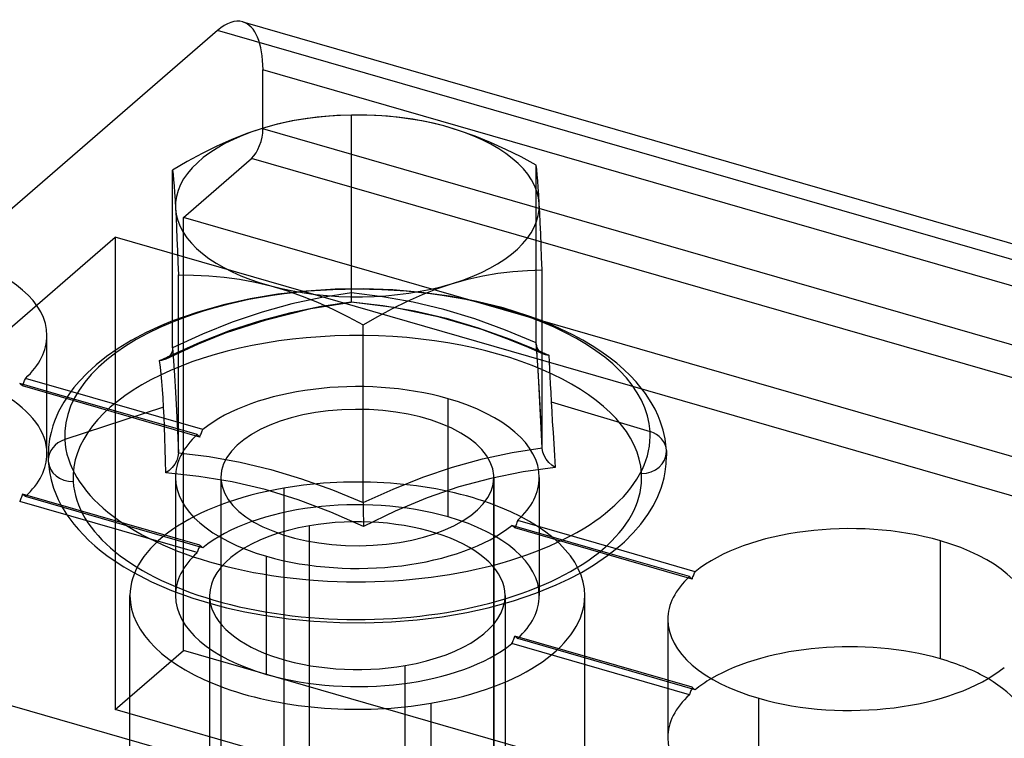
# Model space of a CAD drawing. Units: millimetres. Extents: x -237 to 257, y -146 to 139.
# Drawn here: x -225 to -203, y 6 to 22 of the extents above; entities that cross this region are included whole.
import ezdxf

# ---------------------------------------------------------------- set-up
doc = ezdxf.new("R2010")
doc.units = ezdxf.units.MM
doc.layers.add('MAIN-1', color=7, linetype='Continuous')
doc.layers.add('MAIN-2', color=7, linetype='Continuous')

msp = doc.modelspace()

# ---------------------------------------------------------------- linework, layer by layer
at = {"layer": 'MAIN-1'}
for p, q in [((-220.541, 21.892), (-226.291, 16.913)), ((-148.514, 1.1), (-220.541, 21.892)), ((-219.986, 22.082), (-148.211, 1.362)), ((-218.567, 19.956), (-218.896, 19.901)), ((-218.24, 19.995), (-218.567, 19.956)), ((-217.916, 20.02), (-218.24, 19.995)), ((-217.593, 20.03), (-217.916, 20.02)), ((-217.261, 20.029), (-217.593, 20.03)), ((-216.926, 20.014), (-217.261, 20.029)), ((-216.589, 19.985), (-216.926, 20.014)), ((-216.249, 19.938), (-216.589, 19.985)), ((-215.907, 19.874), (-216.249, 19.938)), ((-219.561, 19.735), (-219.894, 19.623)), ((-219.227, 19.828), (-219.561, 19.735)), ((-218.896, 19.901), (-219.227, 19.828)), ((-215.562, 19.79), (-215.907, 19.874)), ((-215.218, 19.687), (-215.562, 19.79)), ((-220.226, 19.492), (-220.556, 19.345)), ((-219.894, 19.623), (-220.226, 19.492)), ((-214.876, 19.566), (-215.218, 19.687)), ((-214.536, 19.429), (-214.876, 19.566)), ((-220.556, 19.345), (-220.882, 19.184)), ((-214.199, 19.276), (-214.536, 19.429)), ((-213.864, 19.11), (-214.199, 19.276)), ((-220.882, 19.184), (-221.206, 19.008)), ((-213.531, 18.931), (-213.864, 19.11)), ((-221.206, 19.008), (-221.528, 18.821)), ((-213.521, 18.831), (-213.531, 18.931)), ((-221.528, 18.821), (-221.517, 18.72)), ((-221.528, 14.91), (-221.528, 18.821)), ((-221.517, 18.72), (-221.507, 18.605)), ((-213.51, 18.716), (-213.521, 18.831)), ((-213.499, 18.585), (-213.51, 18.716)), ((-221.507, 18.605), (-221.496, 18.475)), ((-221.496, 18.475), (-221.486, 18.327)), ((-213.489, 18.438), (-213.499, 18.585)), ((-213.478, 18.272), (-213.489, 18.438)), ((-221.486, 18.327), (-221.475, 18.161)), ((-213.467, 18.086), (-213.478, 18.272)), ((-221.475, 18.161), (-221.464, 17.976)), ((-221.464, 17.976), (-221.453, 17.77)), ((-213.456, 17.881), (-213.467, 18.086)), ((-221.453, 17.77), (-221.442, 17.546)), ((-213.445, 17.656), (-213.456, 17.881)), ((-221.442, 17.546), (-221.432, 17.306)), ((-213.435, 17.416), (-213.445, 17.656)), ((-213.424, 17.163), (-213.435, 17.416)), ((-221.432, 17.306), (-221.421, 17.053)), ((-213.414, 16.898), (-213.424, 17.163)), ((-221.421, 17.053), (-221.411, 16.788)), ((-213.403, 16.623), (-213.414, 16.898)), ((-221.411, 16.788), (-221.4, 16.512)), ((-221.4, 16.512), (-221.067, 16.511)), ((-221.4, 12.601), (-221.4, 16.512)), ((-221.067, 16.511), (-220.732, 16.496)), ((-220.732, 16.496), (-220.395, 16.466)), ((-220.395, 16.466), (-220.056, 16.42)), ((-215.037, 16.42), (-214.705, 16.494)), ((-214.705, 16.494), (-214.376, 16.55)), ((-214.376, 16.55), (-214.049, 16.588)), ((-214.049, 16.588), (-213.725, 16.612)), ((-213.725, 16.612), (-213.403, 16.623)), ((-213.403, 12.712), (-213.403, 16.623)), ((-220.056, 16.42), (-219.714, 16.355)), ((-219.714, 16.355), (-219.369, 16.272)), ((-219.369, 16.272), (-219.025, 16.169)), ((-215.704, 16.215), (-215.371, 16.327)), ((-215.371, 16.327), (-215.037, 16.42)), ((-219.025, 16.169), (-218.682, 16.048)), ((-218.682, 16.048), (-218.342, 15.911)), ((-216.364, 15.939), (-216.036, 16.085)), ((-216.036, 16.085), (-215.704, 16.215)), ((-218.342, 15.911), (-218.005, 15.758)), ((-216.691, 15.776), (-216.364, 15.939)), ((-218.005, 15.758), (-217.67, 15.592)), ((-217.67, 15.592), (-217.338, 15.413)), ((-217.338, 15.413), (-217.015, 15.601)), ((-217.015, 15.601), (-216.691, 15.776)), ((-221.77, 15.401), (-222.108, 15.245)), ((-221.528, 15.501), (-221.77, 15.401)), ((-217.338, 11.503), (-217.338, 15.413)), ((-213.146, 15.395), (-213.403, 15.501)), ((-212.728, 15.197), (-213.146, 15.395)), ((-222.108, 15.245), (-222.439, 15.069)), ((-212.506, 15.077), (-212.728, 15.197)), ((-222.439, 15.069), (-222.725, 14.895)), ((-212.3, 14.954), (-212.506, 15.077)), ((-212.11, 14.83), (-212.3, 14.954)), ((-222.725, 14.895), (-222.98, 14.717)), ((-221.628, 14.716), (-221.591, 14.734)), ((-221.573, 14.757), (-221.606, 14.718)), ((-221.549, 14.803), (-221.573, 14.757)), ((-221.533, 14.854), (-221.549, 14.803)), ((-221.528, 14.91), (-221.533, 14.854)), ((-221.528, 14.91), (-221.507, 14.622)), ((-213.403, 14.811), (-213.378, 14.8)), ((-213.378, 14.8), (-213.354, 14.789)), ((-213.35, 14.764), (-213.367, 14.771)), ((-213.354, 14.789), (-213.329, 14.778)), ((-213.332, 14.758), (-213.35, 14.764)), ((-213.313, 14.754), (-213.332, 14.758)), ((-213.329, 14.778), (-213.304, 14.767)), ((-213.294, 14.75), (-213.313, 14.754)), ((-213.304, 14.767), (-213.279, 14.756)), ((-213.274, 14.747), (-213.294, 14.75)), ((-213.279, 14.756), (-213.254, 14.745)), ((-213.254, 14.745), (-213.274, 14.747)), ((-213.254, 14.745), (-213.247, 14.602)), ((-211.934, 14.704), (-212.11, 14.83)), ((-223.207, 14.537), (-223.407, 14.355)), ((-222.98, 14.717), (-223.207, 14.537)), ((-221.814, 14.627), (-221.777, 14.645)), ((-221.798, 14.484), (-221.814, 14.627)), ((-221.792, 14.629), (-221.813, 14.627)), ((-221.77, 14.633), (-221.792, 14.629)), ((-221.777, 14.645), (-221.74, 14.663)), ((-221.749, 14.638), (-221.77, 14.633)), ((-221.728, 14.644), (-221.749, 14.638)), ((-221.74, 14.663), (-221.703, 14.68)), ((-221.708, 14.651), (-221.728, 14.644)), ((-221.689, 14.659), (-221.708, 14.651)), ((-221.703, 14.68), (-221.665, 14.698)), ((-221.645, 14.685), (-221.689, 14.659)), ((-221.665, 14.698), (-221.628, 14.716)), ((-221.606, 14.718), (-221.645, 14.685)), ((-221.507, 14.622), (-221.485, 14.298)), ((-213.247, 14.602), (-213.24, 14.449)), ((-211.763, 14.569), (-211.934, 14.704)), ((-211.607, 14.434), (-211.763, 14.569)), ((-223.407, 14.355), (-223.584, 14.171)), ((-221.782, 14.331), (-221.798, 14.484)), ((-221.767, 14.168), (-221.782, 14.331)), ((-221.485, 14.298), (-221.464, 13.935)), ((-213.24, 14.449), (-213.233, 14.286)), ((-211.467, 14.298), (-211.607, 14.434)), ((-211.339, 14.162), (-211.467, 14.298)), ((-223.851, 13.827), (-224.891, 14.127)), ((-224.814, 14.105), (-224.806, 14.126)), ((-224.806, 14.126), (-224.798, 14.148)), ((-224.798, 14.148), (-224.79, 14.17)), ((-224.79, 14.17), (-224.782, 14.192)), ((-224.782, 14.192), (-224.774, 14.213)), ((-224.774, 14.213), (-224.766, 14.235)), ((-223.767, 13.947), (-224.766, 14.235)), ((-223.584, 14.171), (-223.697, 14.038)), ((-221.752, 13.993), (-221.767, 14.168)), ((-213.233, 14.286), (-213.224, 14.111)), ((-213.224, 14.111), (-213.215, 13.924)), ((-211.283, 14.096), (-211.339, 14.162)), ((-211.132, 13.902), (-211.283, 14.096)), ((-223.796, 13.907), (-223.923, 13.714)), ((-223.697, 14.038), (-223.796, 13.907)), ((-221.739, 13.806), (-221.752, 13.993)), ((-221.464, 13.935), (-221.443, 13.529)), ((-213.215, 13.924), (-213.204, 13.724)), ((-211.004, 13.706), (-211.132, 13.902)), ((-223.923, 13.714), (-224.036, 13.505)), ((-221.727, 13.606), (-221.739, 13.806)), ((-213.204, 13.724), (-211.03, 13.068)), ((-213.204, 13.724), (-213.192, 13.511)), ((-210.921, 13.558), (-211.004, 13.706)), ((-224.036, 13.505), (-224.125, 13.296)), ((-221.727, 13.606), (-223.901, 12.89)), ((-221.716, 13.393), (-221.727, 13.606)), ((-221.443, 13.529), (-221.421, 13.083)), ((-213.192, 13.511), (-213.179, 13.286)), ((-210.852, 13.411), (-210.921, 13.558)), ((-224.125, 13.296), (-224.162, 13.19)), ((-221.707, 13.168), (-221.716, 13.393)), ((-213.179, 13.286), (-213.164, 13.048)), ((-210.805, 13.293), (-210.852, 13.411)), ((-210.743, 13.1), (-210.805, 13.293)), ((-224.202, 13.049), (-224.232, 12.908)), ((-224.162, 13.19), (-224.202, 13.049)), ((-221.698, 12.93), (-221.707, 13.168)), ((-221.421, 13.083), (-221.4, 12.601)), ((-213.164, 13.048), (-213.149, 12.799)), ((-210.699, 12.907), (-210.743, 13.1)), ((-224.232, 12.908), (-224.257, 12.72)), ((-221.691, 12.681), (-221.698, 12.93)), ((-213.149, 12.799), (-213.133, 12.541)), ((-210.68, 12.778), (-210.699, 12.907)), ((-210.669, 12.649), (-210.68, 12.778)), ((-224.257, 12.72), (-224.266, 12.532)), ((-221.684, 12.423), (-221.691, 12.681)), ((-221.4, 12.601), (-221.41, 12.518)), ((-221.4, 12.601), (-220.723, 12.515)), ((-214.715, 12.467), (-214.059, 12.607)), ((-214.059, 12.607), (-213.403, 12.712)), ((-213.39, 12.617), (-213.403, 12.698)), ((-213.359, 12.537), (-213.39, 12.617)), ((-210.669, 12.649), (-210.668, 12.629)), ((-210.668, 12.629), (-210.667, 12.61)), ((-210.667, 12.61), (-210.666, 12.59)), ((-210.666, 12.59), (-210.666, 12.571)), ((-210.666, 12.571), (-210.666, 12.551)), ((-224.266, 12.532), (-224.266, 12.513)), ((-224.266, 12.513), (-224.265, 12.493)), ((-224.265, 12.493), (-224.265, 12.474)), ((-224.265, 12.474), (-224.264, 12.454)), ((-224.264, 12.454), (-224.263, 12.434)), ((-224.263, 12.434), (-224.262, 12.415)), ((-224.262, 12.415), (-224.253, 12.298)), ((-221.677, 12.156), (-221.684, 12.423)), ((-221.483, 12.353), (-221.539, 12.278)), ((-221.439, 12.434), (-221.483, 12.353)), ((-221.41, 12.518), (-221.439, 12.434)), ((-220.723, 12.515), (-220.046, 12.393)), ((-220.046, 12.393), (-219.369, 12.231)), ((-215.371, 12.287), (-214.715, 12.467)), ((-213.313, 12.46), (-213.359, 12.537)), ((-213.256, 12.389), (-213.313, 12.46)), ((-213.19, 12.327), (-213.256, 12.389)), ((-213.133, 12.541), (-213.117, 12.274)), ((-210.695, 12.182), (-210.673, 12.357)), ((-210.673, 12.357), (-210.666, 12.531)), ((-210.666, 12.551), (-210.666, 12.531)), ((-224.253, 12.298), (-224.237, 12.182)), ((-224.237, 12.182), (-224.199, 12.003)), ((-221.605, 12.212), (-221.677, 12.156)), ((-220.95, 12.079), (-221.677, 12.156)), ((-221.539, 12.278), (-221.605, 12.212)), ((-219.369, 12.231), (-218.692, 12.027)), ((-216.026, 12.064), (-215.371, 12.287)), ((-213.822, 12.178), (-214.528, 12.038)), ((-213.117, 12.274), (-213.822, 12.178)), ((-213.118, 12.274), (-213.19, 12.327)), ((-210.721, 12.051), (-210.695, 12.182)), ((-224.199, 12.003), (-224.145, 11.823)), ((-220.221, 11.96), (-220.95, 12.079)), ((-219.494, 11.79), (-220.221, 11.96)), ((-218.692, 12.027), (-218.015, 11.782)), ((-216.682, 11.801), (-216.026, 12.064)), ((-214.528, 12.038), (-215.232, 11.849)), ((-210.786, 11.823), (-210.755, 11.918)), ((-210.755, 11.918), (-210.721, 12.051)), ((-224.145, 11.823), (-224.097, 11.696)), ((-224.097, 11.696), (-224.042, 11.57)), ((-218.769, 11.567), (-219.494, 11.79)), ((-218.015, 11.782), (-217.338, 11.503)), ((-217.338, 11.503), (-216.682, 11.801)), ((-215.232, 11.849), (-215.934, 11.606)), ((-210.86, 11.635), (-210.786, 11.823)), ((-224.042, 11.57), (-223.977, 11.444)), ((-218.047, 11.294), (-218.769, 11.567)), ((-217.338, 11.503), (-217.338, 11.416)), ((-215.934, 11.606), (-216.634, 11.313)), ((-210.954, 11.444), (-210.86, 11.635)), ((-223.977, 11.444), (-223.852, 11.238)), ((-217.329, 10.979), (-218.047, 11.294)), ((-217.338, 11.416), (-217.337, 11.324)), ((-217.337, 11.324), (-217.335, 11.231)), ((-216.634, 11.313), (-217.329, 10.979)), ((-211.078, 11.24), (-210.954, 11.444)), ((-223.852, 11.238), (-223.699, 11.029)), ((-217.335, 11.231), (-217.333, 11.141)), ((-217.333, 11.141), (-217.331, 11.056)), ((-217.331, 11.056), (-217.329, 10.98)), ((-211.232, 11.029), (-211.078, 11.24)), ((-223.699, 11.029), (-223.6, 10.911)), ((-223.6, 10.911), (-223.49, 10.792)), ((-211.595, 10.641), (-211.399, 10.836)), ((-211.399, 10.836), (-211.232, 11.029)), ((-223.49, 10.792), (-223.37, 10.673)), ((-223.37, 10.673), (-223.237, 10.552)), ((-211.694, 10.553), (-211.595, 10.641)), ((-204.64, 8.064), (-204.64, 10.663)), ((-223.237, 10.552), (-223.137, 10.468)), ((-223.137, 10.468), (-222.973, 10.341)), ((-211.964, 10.337), (-211.694, 10.553)), ((-210.04, 9.984), (-211.775, 10.485)), ((-222.973, 10.341), (-222.795, 10.216)), ((-222.795, 10.216), (-222.602, 10.091)), ((-212.275, 10.125), (-211.964, 10.337)), ((-210.165, 9.876), (-211.908, 10.379)), ((-222.602, 10.091), (-222.395, 9.97)), ((-222.395, 9.97), (-221.995, 9.764)), ((-212.805, 9.828), (-212.537, 9.969)), ((-212.537, 9.969), (-212.275, 10.125)), ((-210.059, 9.938), (-210.05, 9.961)), ((-210.05, 9.961), (-210.04, 9.984)), ((-221.995, 9.764), (-221.552, 9.572)), ((-213.094, 9.692), (-212.805, 9.828)), ((-210.165, 9.876), (-210.157, 9.868)), ((-210.157, 9.868), (-210.148, 9.861)), ((-210.148, 9.861), (-210.14, 9.853)), ((-210.14, 9.853), (-210.131, 9.845)), ((-210.131, 9.845), (-210.122, 9.838)), ((-210.122, 9.838), (-210.113, 9.83)), ((-210.113, 9.83), (-210.104, 9.822)), ((-210.104, 9.822), (-210.095, 9.845)), ((-210.095, 9.845), (-210.086, 9.869)), ((-210.086, 9.869), (-210.077, 9.892)), ((-210.077, 9.892), (-210.068, 9.915)), ((-210.068, 9.915), (-210.059, 9.938)), ((-221.552, 9.572), (-221.084, 9.403)), ((-213.544, 9.509), (-213.094, 9.692)), ((-221.084, 9.403), (-220.583, 9.252)), ((-214.59, 9.19), (-214.031, 9.344)), ((-214.031, 9.344), (-213.544, 9.509)), ((-220.583, 9.252), (-220.34, 9.19)), ((-220.34, 9.19), (-219.941, 9.1)), ((-219.941, 9.1), (-219.53, 9.024)), ((-215.06, 9.086), (-214.59, 9.19)), ((-219.53, 9.024), (-218.982, 8.946)), ((-218.982, 8.946), (-218.421, 8.892)), ((-218.421, 8.892), (-217.855, 8.863)), ((-217.285, 8.858), (-216.717, 8.878)), ((-216.717, 8.878), (-216.154, 8.923)), ((-216.154, 8.923), (-215.599, 8.993)), ((-215.599, 8.993), (-215.06, 9.086)), ((-217.855, 8.863), (-217.285, 8.858))]:
    msp.add_line(p, q, dxfattribs=at)
for centre, major_axis, ratio, start_param, end_param in [((-220.541, 20.16), (-0.555, -1.922), 0.433013, -3.141586, -2.55359), ((-217.466, 18.031), (-4, 0), 0.5, -2.066743, -1.019546), ((-217.466, 18.031), (-4, 0), 0.5, -1.019546, 0.027652), ((-217.466, 18.031), (-4, 0), 0.5, -3.113941, -2.066743), ((-217.466, 18.031), (4, 0), 0.5, -3.113941, -2.066743), ((-217.466, 18.031), (-4, 0), 0.5, 2.122047, 3.169244), ((-228.291, 15.181), (4, 0), 0.5, -0.000034, 1.047198), ((-217.466, 18.031), (-4, 0), 0.5, 1.074849, 2.122047), ((-217.466, 12.979), (6.438, 0), 0.5, 2.253612, 3.169244), ((-217.466, 12.979), (6.438, 0), 0.5, 0.027652, 0.887981), ((-228.291, 15.181), (4, 0), 0.5, -0.492344, -0.000034), ((-217.466, 12.979), (6.438, 0), 0.5, -3.113941, 0.027652), ((-211.218, 12.618), (-0.549, -0.03), 0.865694, 3.141592, 4.315472), ((-223.713, 12.445), (0.549, 0.03), 0.865694, 1.872011, 3.093741), ((-223.713, 12.445), (0.549, 0.03), 0.865694, 3.093741, 3.141712), ((-206.64, 8.931), (4, 0), 0.5, 1.047198, 2.586739), ((-206.64, 8.931), (4, 0), 0.5, -0.000034, 1.047198), ((-206.64, 8.931), (-4, 0), 0.5, -0.492344, -0.000034), ((-206.64, 8.931), (-4, 0), 0.5, -0.000034, 1.047198), ((-206.64, 6.332), (4, 0), 0.5, 1.047198, 2.434642), ((-206.64, 6.332), (4, 0), 0.5, 0.706951, 1.047198), ((-206.64, 8.931), (-4, 0), 0.5, 1.047198, 2.586739)]:
    msp.add_ellipse(centre, major_axis=major_axis, ratio=ratio, start_param=start_param, end_param=end_param, dxfattribs=at)
at = {"layer": 'MAIN-2'}
for p, q in [((-219.541, 19.727), (-219.541, 21.026)), ((256.773, -116.474), (-219.541, 21.026)), ((-217.593, 16.12), (-217.593, 20.03)), ((256.773, -117.773), (-219.541, 19.727)), ((-221.291, 17.779), (-219.791, 19.078)), ((256.523, -118.422), (-219.791, 19.078)), ((-213.531, 15.021), (-213.531, 18.931)), ((-221.291, 8.252), (-221.291, 17.779)), ((255.023, -119.721), (-221.291, 17.779)), ((-226.291, 14.314), (-222.791, 17.346)), ((253.523, -120.154), (-222.791, 17.346)), ((-222.791, 17.346), (-222.791, 6.953)), ((-219.212, 16.088), (-219.821, 15.987)), ((-218.59, 16.158), (-219.212, 16.088)), ((-217.957, 16.198), (-218.59, 16.158)), ((-217.593, 16.12), (-218.249, 16.015)), ((-217.321, 16.206), (-217.957, 16.198)), ((-217.594, 16.057), (-217.593, 16.12)), ((-217.594, 16.005), (-217.594, 16.057)), ((-216.916, 16.033), (-217.593, 16.12)), ((-216.685, 16.183), (-217.321, 16.206)), ((-216.239, 15.911), (-216.916, 16.033)), ((-216.057, 16.13), (-216.685, 16.183)), ((-215.44, 16.046), (-216.057, 16.13)), ((-214.842, 15.932), (-215.44, 16.046)), ((-220.407, 15.857), (-220.973, 15.697)), ((-219.821, 15.987), (-220.407, 15.857)), ((-218.905, 15.874), (-219.561, 15.694)), ((-218.923, 15.69), (-218.261, 15.823)), ((-218.249, 16.015), (-218.905, 15.874)), ((-218.487, 15.773), (-217.6, 15.913)), ((-218.261, 15.823), (-217.602, 15.921)), ((-217.602, 15.921), (-216.909, 15.84)), ((-217.6, 15.913), (-217.598, 15.919)), ((-216.664, 15.794), (-217.6, 15.913)), ((-217.598, 15.919), (-217.597, 15.936)), ((-217.597, 15.936), (-217.595, 15.965)), ((-217.595, 15.965), (-217.594, 16.005)), ((-216.909, 15.84), (-216.212, 15.722)), ((-215.562, 15.75), (-216.239, 15.911)), ((-214.262, 15.788), (-214.842, 15.932)), ((-220.973, 15.697), (-221.528, 15.501)), ((-219.561, 15.694), (-220.216, 15.471)), ((-219.588, 15.514), (-218.923, 15.69)), ((-219.472, 15.528), (-218.487, 15.773)), ((-215.662, 15.583), (-216.664, 15.794)), ((-216.212, 15.722), (-215.512, 15.56)), ((-214.885, 15.545), (-215.562, 15.75)), ((-213.695, 15.609), (-214.262, 15.788)), ((-213.403, 15.501), (-213.695, 15.609)), ((-220.216, 15.471), (-220.872, 15.208)), ((-220.347, 15.244), (-219.472, 15.528)), ((-220.254, 15.295), (-219.588, 15.514)), ((-214.732, 15.312), (-215.662, 15.583)), ((-215.512, 15.56), (-214.81, 15.352)), ((-214.208, 15.3), (-214.885, 15.545)), ((-224.291, 12.582), (-224.291, 15.181)), ((-220.872, 15.208), (-221.528, 14.91)), ((-220.923, 15.033), (-220.254, 15.295)), ((-220.599, 15.146), (-220.347, 15.244)), ((-214.81, 15.352), (-214.106, 15.1)), ((-214.179, 15.109), (-214.732, 15.312)), ((-213.531, 15.021), (-214.208, 15.3)), ((-221.685, 14.661), (-220.959, 14.994)), ((-221.591, 14.734), (-220.923, 15.033)), ((-220.959, 14.994), (-220.599, 15.146)), ((-213.756, 14.939), (-214.179, 15.109)), ((-214.106, 15.1), (-213.403, 14.811)), ((-213.372, 14.773), (-213.756, 14.939)), ((-213.51, 14.732), (-213.531, 15.021)), ((-213.51, 14.726), (-213.53, 14.997)), ((-213.523, 14.951), (-213.53, 14.996)), ((-213.509, 14.911), (-213.523, 14.951)), ((-213.488, 14.409), (-213.51, 14.732)), ((-213.49, 14.422), (-213.51, 14.726)), ((-213.49, 14.874), (-213.509, 14.911)), ((-213.465, 14.841), (-213.49, 14.874)), ((-213.436, 14.813), (-213.465, 14.841)), ((-213.403, 14.789), (-213.436, 14.813)), ((-213.466, 14.015), (-213.49, 14.422)), ((-213.467, 14.046), (-213.488, 14.409)), ((-224.891, 14.127), (-224.882, 14.119)), ((-224.882, 14.119), (-224.872, 14.111)), ((-224.872, 14.111), (-224.863, 14.103)), ((-224.863, 14.103), (-224.854, 14.096)), ((-224.854, 14.096), (-224.845, 14.088)), ((-224.845, 14.088), (-224.836, 14.08)), ((-224.836, 14.08), (-224.827, 14.072)), ((-224.827, 14.072), (-224.825, 14.078)), ((-224.825, 14.078), (-224.823, 14.083)), ((-224.823, 14.083), (-224.821, 14.089)), ((-224.821, 14.089), (-224.818, 14.094)), ((-224.818, 14.094), (-224.816, 14.099)), ((-224.816, 14.099), (-224.814, 14.105)), ((-220.93, 12.947), (-224.827, 14.072)), ((-220.866, 13.109), (-223.767, 13.947)), ((-213.446, 13.64), (-213.467, 14.046)), ((-213.443, 13.568), (-213.466, 14.015)), ((-220.991, 13.001), (-223.851, 13.827)), ((-215.466, 11.189), (-215.466, 13.788)), ((-213.425, 13.193), (-213.446, 13.64)), ((-213.423, 13.146), (-213.443, 13.568)), ((-220.991, 13.001), (-220.982, 12.993)), ((-220.982, 12.993), (-220.973, 12.986)), ((-220.921, 12.97), (-220.912, 12.994)), ((-220.912, 12.994), (-220.903, 13.017)), ((-220.903, 13.017), (-220.893, 13.04)), ((-220.893, 13.04), (-220.884, 13.063)), ((-220.884, 13.063), (-220.875, 13.086)), ((-220.875, 13.086), (-220.866, 13.109)), ((-213.403, 12.712), (-213.425, 13.193)), ((-213.403, 12.699), (-213.423, 13.146)), ((-220.973, 12.986), (-220.965, 12.978)), ((-220.965, 12.978), (-220.956, 12.97)), ((-220.956, 12.97), (-220.947, 12.963)), ((-220.947, 12.963), (-220.939, 12.955)), ((-220.939, 12.955), (-220.93, 12.947)), ((-220.93, 12.947), (-220.921, 12.97)), ((-221.466, 12.056), (-221.466, 9.457)), ((-220.466, 12.056), (-220.466, -8.131)), ((-220.464, -8.131), (-220.464, 12.014)), ((-214.467, -13.404), (-214.467, 12.097)), ((-214.466, 12.055), (-214.466, -8.152)), ((-213.466, 12.055), (-213.466, 9.457)), ((-219.084, 11.823), (-219.084, 1.431)), ((-224.882, 11.552), (-224.891, 11.529)), ((-220.991, 10.403), (-224.891, 11.529)), ((-224.872, 11.575), (-224.882, 11.552)), ((-224.863, 11.598), (-224.872, 11.575)), ((-224.854, 11.621), (-224.863, 11.598)), ((-224.845, 11.644), (-224.854, 11.621)), ((-224.836, 11.667), (-224.845, 11.644)), ((-224.827, 11.691), (-224.836, 11.667)), ((-220.93, 10.566), (-224.827, 11.691)), ((-224.818, 11.683), (-224.827, 11.691)), ((-224.809, 11.675), (-224.818, 11.683)), ((-224.8, 11.668), (-224.809, 11.675)), ((-224.792, 11.66), (-224.8, 11.668)), ((-224.783, 11.652), (-224.792, 11.66)), ((-224.774, 11.645), (-224.783, 11.652)), ((-224.766, 11.637), (-224.774, 11.645)), ((-220.866, 10.511), (-224.766, 11.637)), ((-213.958, 11.063), (-213.966, 11.04)), ((-213.949, 11.087), (-213.958, 11.063)), ((-213.941, 11.11), (-213.949, 11.087)), ((-211.775, 10.485), (-213.941, 11.11)), ((-218.517, 0.603), (-218.517, 10.995)), ((-211.908, 10.379), (-214.066, 11.002)), ((-214.056, 10.994), (-214.066, 11.002)), ((-214.047, 10.986), (-214.056, 10.994)), ((-214.038, 10.978), (-214.047, 10.986)), ((-214.029, 10.971), (-214.038, 10.978)), ((-214.019, 10.963), (-214.029, 10.971)), ((-214.01, 10.955), (-214.019, 10.963)), ((-214.001, 10.947), (-214.01, 10.955)), ((-213.993, 10.97), (-214.001, 10.947)), ((-210.104, 9.822), (-214.001, 10.947)), ((-213.984, 10.994), (-213.993, 10.97)), ((-213.975, 11.017), (-213.984, 10.994)), ((-213.966, 11.04), (-213.975, 11.017)), ((-220.982, 10.426), (-220.991, 10.403)), ((-220.973, 10.449), (-220.982, 10.426)), ((-220.965, 10.473), (-220.973, 10.449)), ((-220.956, 10.496), (-220.965, 10.473)), ((-220.947, 10.519), (-220.956, 10.496)), ((-220.939, 10.542), (-220.947, 10.519)), ((-220.93, 10.566), (-220.939, 10.542)), ((-220.921, 10.558), (-220.93, 10.566)), ((-220.912, 10.55), (-220.921, 10.558)), ((-220.903, 10.542), (-220.912, 10.55)), ((-220.893, 10.535), (-220.903, 10.542)), ((-220.884, 10.527), (-220.893, 10.535)), ((-220.875, 10.519), (-220.884, 10.527)), ((-220.866, 10.511), (-220.875, 10.519)), ((-219.466, 7.725), (-219.466, 10.323)), ((-222.466, -0.935), (-222.466, 9.457)), ((-220.716, 9.457), (-220.716, -0.935)), ((-214.216, 9.458), (-214.216, -0.935)), ((-212.466, -0.935), (-212.466, 9.457)), ((244.023, -128.382), (-232.291, 9.118)), ((-210.64, 8.931), (-210.64, 6.332)), ((-214.056, 8.427), (-214.047, 8.45)), ((-214.047, 8.45), (-214.038, 8.473)), ((-214.038, 8.473), (-214.029, 8.496)), ((-214.029, 8.496), (-214.019, 8.519)), ((-214.019, 8.519), (-214.01, 8.542)), ((-214.01, 8.542), (-214.001, 8.566)), ((-210.104, 7.441), (-214.001, 8.566)), ((-214.001, 8.566), (-213.993, 8.558)), ((-213.993, 8.558), (-213.984, 8.55)), ((-213.984, 8.55), (-213.975, 8.543)), ((-213.975, 8.543), (-213.966, 8.535)), ((-213.966, 8.535), (-213.958, 8.527)), ((-213.958, 8.527), (-213.949, 8.52)), ((-213.949, 8.52), (-213.941, 8.512)), ((-210.04, 7.386), (-213.941, 8.512)), ((-222.791, 6.953), (-221.291, 8.252)), ((255.023, -129.248), (-221.291, 8.252)), ((-214.066, 8.404), (-214.056, 8.427)), ((-210.165, 7.278), (-214.066, 8.404)), ((-216.414, -2.472), (-216.414, 7.92)), ((-210.131, 7.371), (-210.14, 7.348)), ((-210.122, 7.394), (-210.131, 7.371)), ((-210.113, 7.417), (-210.122, 7.394)), ((-210.104, 7.441), (-210.113, 7.417)), ((-210.095, 7.433), (-210.104, 7.441)), ((-210.086, 7.425), (-210.095, 7.433)), ((-210.077, 7.417), (-210.086, 7.425)), ((-210.068, 7.41), (-210.077, 7.417)), ((-210.059, 7.402), (-210.068, 7.41)), ((-210.05, 7.394), (-210.059, 7.402)), ((-210.04, 7.386), (-210.05, 7.394)), ((-210.157, 7.301), (-210.165, 7.278)), ((-210.148, 7.324), (-210.157, 7.301)), ((-210.14, 7.348), (-210.148, 7.324)), ((-208.64, 4.6), (-208.64, 7.198)), ((244.523, -127.949), (-222.791, 6.953)), ((-215.848, 7.092), (-215.848, 2.585))]:
    msp.add_line(p, q, dxfattribs=at)
for centre, major_axis, ratio, start_param, end_param in [((-220.541, 20.16), (-0.555, -1.922), 0.433013, 2.158799, 3.141599), ((-219.791, 19.511), (-0.139, -0.48), 0.433013, 0.588003, 2.158799), ((-217.466, 12.979), (6.438, 0), 0.5, 0.887981, 2.253612), ((-217.466, 12.056), (6.25, 0), 0.5, 0.027652, 3.169244), ((-217.466, 12.056), (4, 0), 0.5, 1.047198, 2.586739), ((-228.291, 12.582), (4, 0), 0.5, -0.000034, 0.706951), ((-217.466, 12.056), (4, 0), 0.5, -0.000034, 1.047198), ((-217.466, 12.056), (3, 0), 0.5, 0.027652, 3.141483), ((-217.466, 12.056), (-4, 0), 0.5, -0.492344, -0.000034), ((-228.291, 12.582), (4, 0), 0.5, -0.492344, -0.000034), ((-211.218, 12.618), (-0.549, -0.03), 0.865694, 1.522945, 3.093741), ((-211.218, 12.618), (-0.549, -0.03), 0.865694, 3.093741, 3.141592), ((-223.713, 12.445), (0.549, 0.03), 0.865694, -3.141473, -1.618648), ((-217.466, 12.056), (6.25, 0), 0.5, -3.113941, 0.027652), ((-217.466, 12.056), (-4, 0), 0.5, -0.000034, 1.047198), ((-217.466, 12.056), (3, 0), 0.5, 3.141483, 3.169244), ((-217.466, 12.056), (3, 0), 0.5, -3.113941, -0.00011), ((-217.466, 9.457), (5, 0), 0.5, 0.000098, 1.900309), ((-217.466, 12.056), (3, 0), 0.5, -0.00011, 0.027652), ((-217.466, 12.056), (4, 0), 0.5, -0.492344, -0.000034), ((-217.466, 9.457), (5, 0), 0.5, 1.900309, 3.141691), ((-217.466, 9.457), (4, 0), 0.5, 1.047198, 2.586739), ((-217.466, 9.457), (3.25, 0), 0.5, 0.000098, 1.900309), ((-217.466, 9.457), (4, 0), 0.5, -0.000034, 1.047198), ((-217.466, 9.457), (3.25, 0), 0.5, 1.900309, 3.141691), ((-217.466, 12.056), (-4, 0), 0.5, 1.047198, 2.586739), ((-217.466, 9.457), (4, 0), 0.5, 2.649249, 3.141558), ((-217.466, 9.457), (5, 0), 0.5, -3.141494, -1.241284), ((-217.466, 9.457), (4, 0), 0.5, 3.141558, 4.18879), ((-217.466, 9.457), (3.25, 0), 0.5, -3.141494, -1.241284), ((-217.466, 9.457), (3.25, 0), 0.5, -1.241284, 0.000098), ((-217.466, 9.457), (5, 0), 0.5, -1.241284, 0.000098), ((-217.466, 9.457), (4, 0), 0.5, -0.492344, -0.000034), ((-217.466, 9.457), (4, 0), 0.5, -2.094395, -0.554854), ((-206.64, 6.332), (4, 0), 0.5, 2.434642, 2.586739), ((-206.64, 6.332), (4, 0), 0.5, -0.000034, 0.706951), ((-206.64, 6.332), (4, 0), 0.5, 2.649249, 3.141558), ((-206.64, 6.332), (4, 0), 0.5, 3.141558, 4.18879)]:
    msp.add_ellipse(centre, major_axis=major_axis, ratio=ratio, start_param=start_param, end_param=end_param, dxfattribs=at)

doc.saveas('drawing.dxf')
